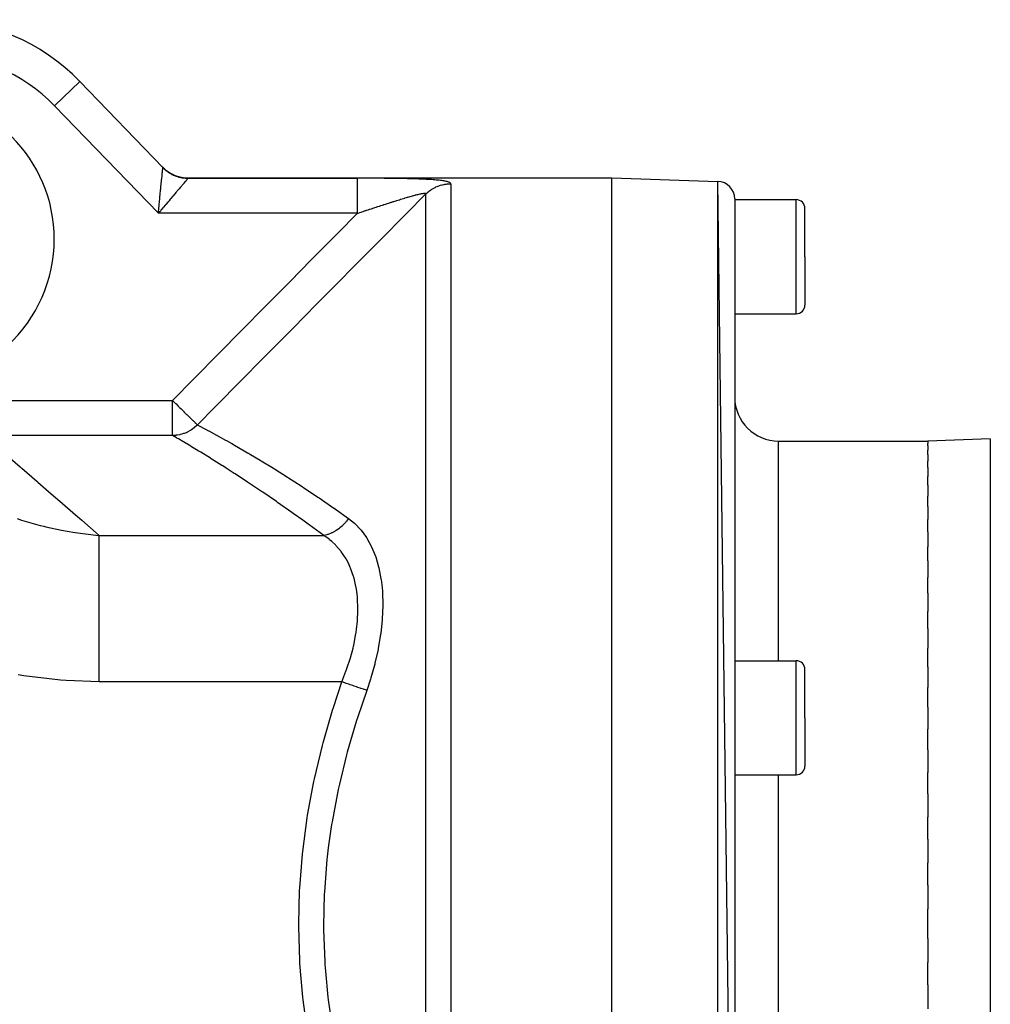
# Model space of a CAD drawing. Extents: x 24 to 1388, y -707 to 283.
# Drawn here: x 935 to 1045, y -221 to -109 of the extents above; entities that cross this region are included whole.
import ezdxf

# ---------------------------------------------------------------- set-up
doc = ezdxf.new("R2010")
doc.units = 0
doc.linetypes.add('DASHED', pattern=[11.05, 8.7, -2.35])
doc.layers.get('0').update_dxf_attribs({"linetype": 'CONTINUOUS'})
doc.layers.add('NEVIDI', color=4, linetype='DASHED')

msp = doc.modelspace()

# ---------------------------------------------------------------- linework, layer by layer
at = {"color": 2}
for p, q in [((950.869386, -125.733364), (941.399497, -115.927006)), ((941.399497, -115.927006), (950.869381, -125.733359)), ((950.82054, -125.682782), (951.152452, -125.986949)), ((951.183037, -126.014659), (951.198585, -126.027178)), ((951.198585, -126.027178), (951.216966, -126.041801)), ((951.216966, -126.041801), (951.62739, -126.32656)), ((951.62739, -126.32656), (951.647642, -126.33873)), ((951.647642, -126.33873), (951.667782, -126.350671)), ((951.667782, -126.350671), (952.113249, -126.57687)), ((952.113249, -126.57687), (952.134975, -126.586168)), ((952.134975, -126.586168), (952.156754, -126.595337)), ((952.156754, -126.595337), (952.628918, -126.758649)), ((952.628918, -126.758649), (952.651497, -126.764841)), ((952.651497, -126.764841), (952.67432, -126.770956)), ((952.67432, -126.770956), (953.164262, -126.86838)), ((953.164262, -126.86838), (953.18755, -126.871444)), ((953.18755, -126.871444), (953.211003, -126.874389)), ((953.211003, -126.874389), (953.697899, -126.904149)), ((953.697899, -126.904149), (1002, -126.904149)), ((953.697899, -126.904149), (1002, -126.904149)), ((1002, -126.904149), (1014.069799, -127.325636)), ((1002, -126.904149), (1014.069799, -127.325636)), ((1002, -296.904149), (1002, -126.904149)), ((1016, -278.530741), (1014.069799, -127.325636)), ((1016, -129.324417), (1016, -278.530728)), ((1016, -129.404149), (1023, -129.404149)), ((1024, -135.904149), (1024, -130.404149)), ((1024, -135.904149), (1024, -130.404149)), ((1024, -135.904149), (1024, -141.404149)), ((1024, -135.904149), (1024, -141.404149)), ((1016, -142.404149), (1023, -142.404149)), ((1021, -156.904149), (1038, -156.904149)), ((1021, -156.904149), (1038, -156.904149)), ((1045.104698, -156.656047), (1038, -156.904149)), ((1038, -156.904149), (1038, -157.161577)), ((1038, -157.412344), (1038, -157.161577)), ((1038, -157.412344), (1038, -157.925844)), ((1038, -158.424628), (1038, -157.925844)), ((1038, -158.424628), (1038, -159.189856)), ((1038, -159.930737), (1038, -159.189856)), ((1038, -159.930737), (1038, -160.941832)), ((1038, -161.917632), (1038, -160.941832)), ((1038, -161.917632), (1038, -163.165577)), ((1038, -164.366128), (1038, -163.165577)), ((1038, -164.366128), (1038, -165.8404)), ((1038, -167.254308), (1038, -165.8404)), ((1038, -167.254308), (1038, -168.941595)), ((1038, -170.554802), (1038, -168.941595)), ((1038, -170.554802), (1038, -172.440335)), ((1038, -174.23766), (1038, -172.440335)), ((1038, -174.23766), (1038, -176.304306)), ((1038, -178.268309), (1038, -176.304306)), ((1038, -178.268309), (1038, -180.497618)), ((1038, -182.609898), (1038, -180.497618)), ((1016, -181.918857), (1023, -181.918857)), ((1038, -182.609898), (1038, -184.981535)), ((1024, -188.418857), (1024, -182.918857)), ((1024, -188.418857), (1024, -182.918857)), ((1038, -187.221903), (1038, -184.981535)), ((1038, -187.221903), (1038, -189.714441)), ((1024, -188.418857), (1024, -193.918857)), ((1024, -188.418857), (1024, -193.918857)), ((1038, -192.061955), (1038, -189.714441)), ((1038, -192.061955), (1038, -194.652595)), ((1016, -194.918857), (1023, -194.918857)), ((1038, -197.085051), (1038, -194.652595)), ((1038, -197.085051), (1038, -199.750201)), ((1038, -202.244785), (1038, -199.750201)), ((1038, -202.244785), (1038, -204.960256)), ((1038, -207.49374), (1038, -204.960256)), ((1038, -207.49374), (1038, -210.234207)), ((1038, -211.904149), (1038, -210.234207)), ((1038, -213.574028), (1038, -211.904149)), ((1038, -213.574028), (1038, -216.314436)), ((1038, -218.848058), (1038, -216.314436)), ((1038, -218.848058), (1038, -221.563513))]:
    msp.add_line(p, q, dxfattribs=at)
for centre, radius, start, end in [((924.854681, -131.904149), 23, 44, 90), ((1014, -129.324417), 2, 0, 88), ((1023, -130.404149), 1, 0, 90), ((1023, -141.404149), 1, 270, 360), ((1021, -151.904149), 5, 180, 270), ((1023, -182.918857), 1, 0, 90), ((1023, -193.918857), 1, 270, 360)]:
    msp.add_arc(centre, radius, start, end, dxfattribs=at)
at = {"layer": 'NEVIDI', "color": 7, "linetype": 'CONTINUOUS'}
for p, q in [((938.522137, -118.70564), (941.399497, -115.927006)), ((950.355769, -130.959724), (938.522137, -118.70564)), ((950.77438, -126.74379), (950.776758, -126.719826)), ((950.776758, -126.719826), (950.782035, -126.666665)), ((950.782035, -126.666665), (950.801214, -126.473363)), ((950.801214, -126.473363), (950.805809, -126.427069)), ((950.805809, -126.427069), (950.809523, -126.389667)), ((950.809523, -126.389667), (950.822397, -126.260257)), ((950.822397, -126.260257), (950.826324, -126.220854)), ((950.826324, -126.220854), (950.837549, -126.108228)), ((950.837549, -126.108228), (950.840168, -126.081916)), ((950.840168, -126.081916), (950.84336, -126.049807)), ((950.84336, -126.049807), (950.854257, -125.939733)), ((950.854257, -125.939733), (950.856677, -125.915158)), ((950.856677, -125.915158), (950.857792, -125.903811)), ((950.857792, -125.903811), (950.864557, -125.834708)), ((950.864557, -125.834708), (950.866203, -125.81785)), ((950.866203, -125.81785), (950.869935, -125.779735)), ((950.869381, -125.733359), (951.238209, -126.070268)), ((950.869935, -125.779735), (950.87113, -125.767683)), ((950.87113, -125.767683), (950.872033, -125.758722)), ((950.872033, -125.758722), (950.873852, -125.741939)), ((950.872913, -125.738003), (950.872761, -125.737721)), ((950.873865, -125.741783), (950.872913, -125.738003)), ((950.873852, -125.74194), (950.946782, -125.815441)), ((950.946782, -125.815441), (950.97099, -125.839013)), ((950.97099, -125.839013), (951.072528, -125.93371)), ((951.072528, -125.93371), (951.097708, -125.956198)), ((951.097708, -125.956198), (951.203232, -126.046435)), ((951.203232, -126.046435), (951.229357, -126.067819)), ((951.229357, -126.067819), (951.251761, -126.085868)), ((951.238209, -126.070268), (951.247311, -126.077571)), ((951.247311, -126.077571), (951.265689, -126.092184)), ((951.251761, -126.085868), (951.260937, -126.093183)), ((951.260937, -126.093183), (951.338634, -126.153403)), ((951.265689, -126.092184), (951.686291, -126.382859)), ((951.338634, -126.153403), (951.365652, -126.17364)), ((951.365652, -126.17364), (951.478551, -126.254458)), ((951.478551, -126.254458), (951.506421, -126.273512)), ((951.506421, -126.273512), (951.622708, -126.349378)), ((951.622708, -126.349378), (951.651375, -126.36721)), ((951.651375, -126.36721), (951.700574, -126.397043)), ((951.686291, -126.382859), (951.696308, -126.388851)), ((951.696308, -126.388851), (951.716446, -126.400779)), ((951.700574, -126.397043), (951.710661, -126.403041)), ((951.710661, -126.403041), (951.770766, -126.43796)), ((951.716446, -126.400779), (952.172892, -126.631369)), ((951.770766, -126.43796), (951.80021, -126.454563)), ((951.80021, -126.454563), (951.922593, -126.520138)), ((951.922593, -126.520138), (951.952686, -126.535438)), ((951.952686, -126.535438), (952.077779, -126.595683)), ((952.077779, -126.595683), (952.108504, -126.609673)), ((952.108504, -126.609673), (952.187578, -126.644251)), ((952.172892, -126.631369), (952.183635, -126.635939)), ((952.183635, -126.635939), (952.205416, -126.645091)), ((952.187578, -126.644251), (952.198326, -126.648795)), ((952.198326, -126.648795), (952.236026, -126.664441)), ((952.205416, -126.645091), (952.688863, -126.811103)), ((952.236026, -126.664441), (952.267311, -126.677084)), ((952.267311, -126.677084), (952.397155, -126.726325)), ((952.397155, -126.726325), (952.428977, -126.737615)), ((950.657278, -127.923232), (950.684749, -127.646698)), ((950.684749, -127.646698), (950.685457, -127.63957)), ((950.685457, -127.63957), (950.692466, -127.568985)), ((950.692466, -127.568985), (950.71865, -127.305168)), ((950.71865, -127.305168), (950.725125, -127.239911)), ((950.725125, -127.239911), (950.732553, -127.165052)), ((950.732553, -127.165052), (950.749156, -126.997789)), ((950.749156, -126.997789), (950.755054, -126.938403)), ((950.755054, -126.938403), (950.77438, -126.74379)), ((952.428977, -126.737615), (952.560821, -126.781217)), ((952.560821, -126.781217), (952.5931, -126.791126)), ((952.5931, -126.791126), (952.703706, -126.822847)), ((952.688863, -126.811103), (952.700195, -126.814182)), ((952.700195, -126.814182), (952.72302, -126.820277)), ((952.703706, -126.822847), (952.714971, -126.825886)), ((952.714971, -126.825886), (952.726558, -126.828975)), ((952.72302, -126.820277), (953.224666, -126.918777)), ((952.726558, -126.828975), (952.759263, -126.837494)), ((952.759263, -126.837494), (952.894374, -126.869593)), ((952.894374, -126.869593), (952.927387, -126.876686)), ((952.927387, -126.876686), (953.063757, -126.902918)), ((953.016818, -127.825199), (952.932516, -127.924505)), ((953.077782, -127.753386), (953.016818, -127.825199)), ((953.063757, -126.902918), (953.097045, -126.908578)), ((953.113223, -127.711639), (953.077782, -127.753386)), ((953.097045, -126.908578), (953.234448, -126.928904)), ((953.2425, -127.559379), (953.113223, -127.711639)), ((953.224666, -126.918777), (953.236314, -126.920281)), ((953.234448, -126.928904), (953.23932, -126.929536)), ((953.236314, -126.920281), (953.259771, -126.923203)), ((953.23932, -126.929536), (953.250892, -126.931012)), ((953.273572, -127.522783), (953.2425, -127.559379)), ((953.250892, -126.931012), (953.268017, -126.933133)), ((953.259771, -126.923203), (953.74674, -126.952452)), ((953.268017, -126.933133), (953.40602, -126.947506)), ((953.274225, -127.522015), (953.273572, -127.522783)), ((953.385676, -127.390721), (953.274225, -127.522015)), ((953.412136, -127.359534), (953.385676, -127.390721)), ((953.40602, -126.947506), (953.439708, -126.950284)), ((953.479388, -127.280257), (953.412136, -127.359534)), ((953.439708, -126.950284), (953.578252, -126.958706)), ((953.506217, -127.248634), (953.479388, -127.280257)), ((953.52805, -127.222904), (953.506217, -127.248634)), ((953.603561, -127.133976), (953.52805, -127.222904)), ((953.578252, -126.958706), (953.611975, -126.960028)), ((953.620575, -127.113958), (953.603561, -127.133976)), ((953.611975, -126.960028), (953.749237, -126.962468)), ((953.629052, -127.103988), (953.620575, -127.113958)), ((953.676987, -127.047653), (953.629052, -127.103988)), ((953.688974, -127.033577), (953.676987, -127.047653)), ((953.720523, -126.996523), (953.688974, -127.033577)), ((953.697899, -126.904149), (953.697901, -126.90415)), ((953.697901, -126.90415), (953.700819, -126.907037)), ((953.700819, -126.907037), (953.701226, -126.90744)), ((953.701226, -126.90744), (953.71011, -126.916226)), ((953.71011, -126.916226), (953.710929, -126.917035)), ((953.710929, -126.917035), (953.725778, -126.93172)), ((953.725713, -126.99042), (953.720523, -126.996523)), ((953.732607, -126.9823), (953.725713, -126.99042)), ((953.725778, -126.93172), (953.727008, -126.932937)), ((953.727008, -126.932937), (953.74674, -126.952452)), ((953.749155, -126.96257), (953.732607, -126.9823)), ((953.74674, -126.952452), (953.746947, -126.95266)), ((953.746947, -126.95266), (953.749777, -126.957342)), ((953.749237, -126.962468), (953.749155, -126.96257)), ((953.749851, -126.95767), (953.749237, -126.962468)), ((953.749237, -126.962468), (973.031578, -126.962468)), ((953.749777, -126.957342), (953.749851, -126.95767)), ((973.093726, -126.962472), (973.031578, -126.962468)), ((973.031578, -127.294497), (973.031579, -127.28023)), ((973.031578, -127.377576), (973.031578, -127.294497)), ((973.031578, -127.522021), (973.031578, -127.377576)), ((973.031578, -127.53435), (973.031578, -127.522021)), ((973.031579, -127.639889), (973.031578, -127.53435)), ((973.031579, -126.969303), (973.031579, -126.962468)), ((973.031579, -126.99654), (973.031579, -126.969303)), ((973.031579, -127.005141), (973.031579, -126.99654)), ((973.031579, -127.039337), (973.031579, -127.005141)), ((973.031579, -127.104035), (973.031579, -127.039337)), ((973.031579, -127.117095), (973.031579, -127.104035)), ((973.031579, -127.176187), (973.031579, -127.117095)), ((973.031579, -127.28023), (973.031579, -127.176187)), ((973.031579, -127.825217), (973.031579, -127.639889)), ((973.031579, -127.832691), (973.031579, -127.825217)), ((973.031579, -127.958832), (973.031579, -127.832691)), ((973.126291, -126.962478), (973.093726, -126.962472)), ((973.345223, -126.962585), (973.126291, -126.962478)), ((973.377629, -126.962611), (973.345223, -126.962585)), ((973.596039, -126.962852), (973.377629, -126.962611)), ((973.628367, -126.962897), (973.596039, -126.962852)), ((973.846437, -126.963273), (973.628367, -126.962897)), ((973.878461, -126.963339), (973.846437, -126.963273)), ((974.096005, -126.963852), (973.878461, -126.963339)), ((974.127894, -126.963938), (974.096005, -126.963852)), ((974.344896, -126.964592), (974.127894, -126.963938)), ((974.376704, -126.964698), (974.344896, -126.964592)), ((974.593128, -126.965495), (974.376704, -126.964698)), ((974.624808, -126.965622), (974.593128, -126.965495)), ((974.840566, -126.966566), (974.624808, -126.965622)), ((974.872191, -126.966715), (974.840566, -126.966566)), ((975.087389, -126.96781), (974.872191, -126.966715)), ((975.118932, -126.967982), (975.087389, -126.96781)), ((975.333515, -126.969233), (975.118932, -126.967982)), ((975.364938, -126.969429), (975.333515, -126.969233)), ((975.578858, -126.970841), (975.364938, -126.969429)), ((975.610212, -126.97106), (975.578858, -126.970841)), ((975.823559, -126.97264), (975.610212, -126.97106)), ((975.854829, -126.972885), (975.823559, -126.97264)), ((976.067604, -126.974641), (975.854829, -126.972885)), ((976.098798, -126.974912), (976.067604, -126.974641)), ((976.31079, -126.976849), (976.098798, -126.974912)), ((976.342126, -126.977149), (976.31079, -126.976849)), ((976.553339, -126.979275), (976.342126, -126.977149)), ((976.584598, -126.979605), (976.553339, -126.979275)), ((976.795342, -126.981934), (976.584598, -126.979605)), ((976.826495, -126.982295), (976.795342, -126.981934)), ((977.036567, -126.984838), (976.826495, -126.982295)), ((977.067651, -126.985231), (977.036567, -126.984838)), ((977.277059, -126.988002), (977.067651, -126.985231)), ((977.308041, -126.98843), (977.277059, -126.988002)), ((977.516672, -126.991443), (977.308041, -126.98843)), ((977.547542, -126.991909), (977.516672, -126.991443)), ((977.755583, -126.995182), (977.547542, -126.991909)), ((977.786369, -126.995687), (977.755583, -126.995182)), ((977.99364, -126.999236), (977.786369, -126.995687)), ((978.024271, -126.999783), (977.99364, -126.999236)), ((978.230125, -127.003614), (978.024271, -126.999783)), ((978.260494, -127.004203), (978.230125, -127.003614)), ((978.464526, -127.008327), (978.260494, -127.004203)), ((978.494623, -127.008961), (978.464526, -127.008327)), ((978.696565, -127.013391), (978.494623, -127.008961)), ((978.726342, -127.014071), (978.696565, -127.013391)), ((978.926064, -127.018824), (978.726342, -127.014071)), ((978.955493, -127.019553), (978.926064, -127.018824)), ((979.153006, -127.024649), (978.955493, -127.019553)), ((979.18212, -127.025432), (979.153006, -127.024649)), ((979.377517, -127.030898), (979.18212, -127.025432)), ((979.406316, -127.031737), (979.377517, -127.030898)), ((979.59935, -127.037592), (979.406316, -127.031737)), ((979.627776, -127.038489), (979.59935, -127.037592)), ((979.818516, -127.044761), (979.627776, -127.038489)), ((979.846615, -127.045723), (979.818516, -127.044761)), ((980.034898, -127.052436), (979.846615, -127.045723)), ((980.062627, -127.053466), (980.034898, -127.052436)), ((980.248448, -127.060653), (980.062627, -127.053466)), ((980.275809, -127.061755), (980.248448, -127.060653)), ((980.459184, -127.069457), (980.275809, -127.061755)), ((980.48618, -127.070639), (980.459184, -127.069457)), ((980.666925, -127.07889), (980.48618, -127.070639)), ((980.693513, -127.080155), (980.666925, -127.07889)), ((980.871318, -127.088988), (980.693513, -127.080155)), ((980.897456, -127.090343), (980.871318, -127.088988)), ((981.071823, -127.099779), (980.897456, -127.090343)), ((981.097384, -127.101223), (981.071823, -127.099779)), ((981.267594, -127.111266), (981.097384, -127.101223)), ((981.292489, -127.1128), (981.267594, -127.111266)), ((981.457931, -127.12346), (981.292489, -127.1128)), ((981.482105, -127.125088), (981.457931, -127.12346)), ((981.642668, -127.136402), (981.482105, -127.125088)), ((981.666115, -127.138131), (981.642668, -127.136402)), ((981.821898, -127.150155), (981.666115, -127.138131)), ((981.84444, -127.151977), (981.821898, -127.150155)), ((981.995223, -127.164757), (981.84444, -127.151977)), ((982.017178, -127.166709), (981.995223, -127.164757)), ((982.162895, -127.180313), (982.017178, -127.166709)), ((982.183907, -127.182374), (982.162895, -127.180313)), ((982.324123, -127.19684), (982.183907, -127.182374)), ((982.219355, -127.856803), (982.37655, -127.800468)), ((982.34451, -127.199053), (982.324123, -127.19684)), ((982.479187, -127.214458), (982.34451, -127.199053)), ((982.37655, -127.800468), (982.38294, -127.798332)), ((982.38294, -127.798332), (982.472141, -127.769755)), ((982.472141, -127.769755), (982.632762, -127.723976)), ((982.49854, -127.216791), (982.479187, -127.214458)), ((982.626829, -127.233113), (982.49854, -127.216791)), ((982.645318, -127.235598), (982.626829, -127.233113)), ((982.632762, -127.723976), (982.730111, -127.699694)), ((982.766496, -127.252829), (982.645318, -127.235598)), ((982.730111, -127.699694), (982.893435, -127.664669)), ((982.78375, -127.255428), (982.766496, -127.252829)), ((982.897144, -127.273556), (982.78375, -127.255428)), ((982.893435, -127.664669), (982.913172, -127.660914)), ((982.913226, -127.276289), (982.897144, -127.273556)), ((982.913172, -127.660914), (982.99234, -127.646871)), ((982.984907, -127.289025), (982.913226, -127.276289)), ((983.018517, -127.29534), (982.984907, -127.289025)), ((982.99234, -127.646871), (983.15759, -127.622765)), ((983.033408, -127.298213), (983.018517, -127.29534)), ((983.130384, -127.318223), (983.033408, -127.298213)), ((983.144125, -127.321261), (983.130384, -127.318223)), ((983.232608, -127.342274), (983.144125, -127.321261)), ((983.15759, -127.622765), (983.257363, -127.611575)), ((983.245082, -127.345465), (983.232608, -127.342274)), ((983.324834, -127.367529), (983.245082, -127.345465)), ((983.257363, -127.611575), (983.423986, -127.598467)), ((983.335991, -127.37088), (983.324834, -127.367529)), ((983.406601, -127.394023), (983.335991, -127.37088)), ((983.416373, -127.397536), (983.406601, -127.394023)), ((983.477465, -127.421759), (983.416373, -127.397536)), ((983.423986, -127.598467), (983.457399, -127.596673)), ((983.457399, -127.596673), (983.524434, -127.593912)), ((983.485791, -127.425423), (983.477465, -127.421759)), ((983.536873, -127.450581), (983.485791, -127.425423)), ((983.524434, -127.593912), (983.656854, -127.591737)), ((983.543679, -127.45437), (983.536873, -127.450581)), ((983.584299, -127.480288), (983.543679, -127.45437)), ((983.589545, -127.484186), (983.584299, -127.480288)), ((983.619782, -127.510893), (983.589545, -127.484186)), ((983.623504, -127.514916), (983.619782, -127.510893)), ((983.64347, -127.542453), (983.623504, -127.514916)), ((983.645668, -127.546595), (983.64347, -127.542453)), ((983.655353, -127.574967), (983.645668, -127.546595)), ((983.656024, -127.579233), (983.655353, -127.574967)), ((983.656854, -127.591737), (983.656024, -127.579233)), ((983.656854, -127.591737), (983.656854, -258.404002)), ((1014.069799, -296.482662), (1014.069799, -127.325636)), ((950.539515, -129.109464), (950.572256, -128.77969)), ((950.572256, -128.77969), (950.574271, -128.759395)), ((950.574271, -128.759395), (950.580507, -128.696558)), ((950.580507, -128.696558), (950.611974, -128.379448)), ((950.611974, -128.379448), (950.619888, -128.299709)), ((950.619888, -128.299709), (950.631671, -128.181018)), ((950.631671, -128.181018), (950.649791, -127.998595)), ((950.649791, -127.998595), (950.657278, -127.923232)), ((952.232202, -128.74942), (952.03384, -128.983066)), ((952.281578, -128.691253), (952.232202, -128.74942)), ((952.365233, -128.592702), (952.281578, -128.691253)), ((952.468482, -128.471068), (952.365233, -128.592702)), ((952.515071, -128.416186), (952.468482, -128.471068)), ((952.689587, -128.210628), (952.515071, -128.416186)), ((952.712053, -128.184168), (952.689587, -128.210628)), ((952.732554, -128.160022), (952.712053, -128.184168)), ((952.893029, -127.971019), (952.732554, -128.160022)), ((952.932516, -127.924505), (952.893029, -127.971019)), ((973.03158, -128.184171), (973.031579, -127.958832)), ((973.03158, -128.328671), (973.03158, -128.184171)), ((973.031581, -128.582945), (973.03158, -128.328671)), ((973.031581, -128.592608), (973.031581, -128.582945)), ((973.031581, -128.743804), (973.031581, -128.592608)), ((973.031581, -129.022406), (973.031581, -128.743804)), ((980.828427, -128.753833), (978.593488, -131.006265)), ((979.191908, -128.99671), (979.297189, -128.967451)), ((979.297189, -128.967451), (979.312689, -128.963179)), ((979.312689, -128.963179), (979.33036, -128.958322)), ((979.33036, -128.958322), (979.447345, -128.926504)), ((979.447345, -128.926504), (979.464441, -128.921906)), ((979.464441, -128.921906), (979.577532, -128.891853)), ((979.577532, -128.891853), (979.594021, -128.887526)), ((979.594021, -128.887526), (979.653282, -128.872096)), ((979.653282, -128.872096), (979.703122, -128.859274)), ((979.703122, -128.859274), (979.71903, -128.855213)), ((979.71903, -128.855213), (979.823984, -128.828831)), ((979.823984, -128.828831), (979.83926, -128.825056)), ((979.83926, -128.825056), (979.871802, -128.817075)), ((979.871802, -128.817075), (979.940103, -128.800608)), ((979.940103, -128.800608), (979.954731, -128.797136)), ((979.954731, -128.797136), (980.05108, -128.774795)), ((980.05108, -128.774795), (980.065055, -128.771637)), ((980.065055, -128.771637), (980.156509, -128.751548)), ((980.156509, -128.751548), (980.169685, -128.748743)), ((980.169685, -128.748743), (980.208505, -128.740624)), ((980.208505, -128.740624), (980.255441, -128.731121)), ((980.255441, -128.731121), (980.267722, -128.728697)), ((980.267722, -128.728697), (980.319852, -128.718722)), ((980.319852, -128.718722), (980.347346, -128.713688)), ((980.347346, -128.713688), (980.358705, -128.711658)), ((980.358705, -128.711658), (980.431987, -128.699366)), ((980.431987, -128.699366), (980.44239, -128.697747)), ((980.44239, -128.697747), (980.509199, -128.688254)), ((980.509199, -128.688254), (980.518647, -128.687053)), ((980.518647, -128.687053), (980.578889, -128.68041)), ((980.578889, -128.68041), (980.580743, -128.680237)), ((980.580743, -128.680237), (980.587324, -128.67964)), ((980.587324, -128.67964), (980.631363, -128.67641)), ((980.631363, -128.67641), (980.640845, -128.675915)), ((980.640845, -128.675915), (980.648213, -128.675587)), ((980.648213, -128.675587), (980.694659, -128.674899)), ((980.694659, -128.674899), (980.700948, -128.675027)), ((980.700948, -128.675027), (980.739927, -128.677492)), ((980.739927, -128.677492), (980.745132, -128.678094)), ((980.745132, -128.678094), (980.776324, -128.683757)), ((980.776324, -128.683757), (980.780357, -128.684832)), ((980.780357, -128.684832), (980.782949, -128.685579)), ((980.782949, -128.685579), (980.8004, -128.692112)), ((980.8004, -128.692112), (980.803569, -128.693677)), ((980.803569, -128.693677), (980.806414, -128.695222)), ((980.806414, -128.695222), (980.82166, -128.707231)), ((980.82166, -128.707231), (980.823329, -128.709238)), ((980.823329, -128.709238), (980.830696, -128.724389)), ((980.828427, -128.753833), (980.87543, -128.707972)), ((980.829476, -128.750382), (980.828427, -128.753834)), ((980.828427, -253.897076), (980.828427, -128.753833)), ((980.830087, -128.74805), (980.829476, -128.750382)), ((980.830735, -128.745119), (980.830087, -128.74805)), ((980.830696, -128.724389), (980.831203, -128.726847)), ((980.831203, -128.726847), (980.830735, -128.745119)), ((980.87543, -128.707972), (980.972983, -128.617427)), ((980.972983, -128.617427), (980.997888, -128.59526)), ((980.997888, -128.59526), (981.073732, -128.529993)), ((981.073732, -128.529993), (981.203579, -128.425595)), ((981.203579, -128.425595), (981.283764, -128.365421)), ((981.283764, -128.365421), (981.403603, -128.281141)), ((981.403603, -128.281141), (981.420236, -128.269953)), ((981.420236, -128.269953), (981.504246, -128.215262)), ((981.504246, -128.215262), (981.646836, -128.129057)), ((981.646836, -128.129057), (981.734501, -128.079971)), ((981.734501, -128.079971), (981.876492, -128.006414)), ((981.876492, -128.006414), (981.882532, -128.003442)), ((981.882532, -128.003442), (981.97307, -127.960388)), ((981.97307, -127.960388), (982.126118, -127.893757)), ((982.126118, -127.893757), (982.219355, -127.856803)), ((950.409414, -130.418668), (950.444597, -130.06452)), ((950.444597, -130.06452), (950.449847, -130.011706)), ((950.449847, -130.011706), (950.453586, -129.974082)), ((950.453586, -129.974082), (950.488266, -129.62521)), ((950.488266, -129.62521), (950.497089, -129.536451)), ((950.497089, -129.536451), (950.513328, -129.373049)), ((950.513328, -129.373049), (950.530921, -129.195979)), ((950.530921, -129.195979), (950.539515, -129.109464)), ((951.137698, -130.038714), (950.93799, -130.274022)), ((951.165572, -130.005872), (951.137698, -130.038714)), ((951.223683, -129.937401), (951.165572, -130.005872)), ((951.446424, -129.674967), (951.223683, -129.937401)), ((951.502765, -129.608593), (951.446424, -129.674967)), ((951.570884, -129.528347), (951.502765, -129.608593)), ((951.718935, -129.353952), (951.570884, -129.528347)), ((951.773539, -129.289638), (951.718935, -129.353952)), ((951.981468, -129.044747), (951.773539, -129.289638)), ((951.982684, -129.043315), (951.981468, -129.044747)), ((952.03384, -128.983066), (951.982684, -129.043315)), ((973.031581, -129.043426), (973.031581, -129.022406)), ((973.031581, -129.196264), (973.031581, -129.043426)), ((973.031581, -129.494668), (973.031581, -129.196264)), ((973.031581, -129.528218), (973.031581, -129.494668)), ((973.031581, -129.678929), (973.031581, -129.528218)), ((973.031581, -129.991894), (973.031581, -129.678929)), ((973.031581, -130.038541), (973.031581, -129.991894)), ((973.031581, -130.18342), (973.031581, -130.038541)), ((975.608105, -130.108519), (975.684489, -130.083659)), ((975.684489, -130.083659), (975.707818, -130.076073)), ((975.707818, -130.076073), (975.864738, -130.025108)), ((975.864738, -130.025108), (975.887976, -130.017571)), ((975.887976, -130.017571), (975.988342, -129.985051)), ((975.988342, -129.985051), (976.044356, -129.966925)), ((976.044356, -129.966925), (976.067525, -129.959433)), ((976.067525, -129.959433), (976.223397, -129.909103)), ((976.223397, -129.909103), (976.246458, -129.901668)), ((976.246458, -129.901668), (976.401946, -129.851624)), ((976.401946, -129.851624), (976.42493, -129.844239)), ((976.42493, -129.844239), (976.579688, -129.794604)), ((976.579688, -129.794604), (976.602585, -129.787274)), ((976.602585, -129.787274), (976.756461, -129.738109)), ((976.756461, -129.738109), (976.779212, -129.730854)), ((976.779212, -129.730854), (976.866312, -129.703117)), ((976.866312, -129.703117), (976.93193, -129.682259)), ((976.93193, -129.682259), (976.936452, -129.680823)), ((976.936452, -129.680823), (976.954464, -129.675103)), ((976.954464, -129.675103), (977.105872, -129.627135)), ((977.105872, -129.627135), (977.128191, -129.62008)), ((977.128191, -129.62008), (977.179211, -129.60397)), ((977.179211, -129.60397), (977.278046, -129.572826)), ((977.278046, -129.572826), (977.300152, -129.565873)), ((977.300152, -129.565873), (977.448268, -129.519403)), ((977.448268, -129.519403), (977.47009, -129.512574)), ((977.47009, -129.512574), (977.616404, -129.466923)), ((977.616404, -129.466923), (977.637968, -129.460215)), ((977.637968, -129.460215), (977.782384, -129.415429)), ((977.782384, -129.415429), (977.803719, -129.408834)), ((977.803719, -129.408834), (977.814975, -129.405357)), ((977.814975, -129.405357), (977.946412, -129.364876)), ((977.946412, -129.364876), (977.967459, -129.358415)), ((977.967459, -129.358415), (977.975407, -129.355977)), ((977.975407, -129.355977), (978.108282, -129.315353)), ((978.108282, -129.315353), (978.129051, -129.309028)), ((978.129051, -129.309028), (978.268109, -129.266852)), ((978.268109, -129.266852), (978.288639, -129.260653)), ((978.288639, -129.260653), (978.425888, -129.219397)), ((978.425888, -129.219397), (978.446104, -129.213349)), ((978.446104, -129.213349), (978.581331, -129.173095)), ((978.581331, -129.173095), (978.601245, -129.167197)), ((978.601245, -129.167197), (978.606925, -129.165517)), ((978.606925, -129.165517), (978.734146, -129.128058)), ((978.734146, -129.128058), (978.753713, -129.122328)), ((978.753713, -129.122328), (978.884074, -129.084396)), ((978.884074, -129.084396), (978.903223, -129.07886)), ((978.903223, -129.07886), (978.908842, -129.077238)), ((978.908842, -129.077238), (979.030682, -129.042274)), ((979.030682, -129.042274), (979.049399, -129.036942)), ((979.049399, -129.036942), (979.173648, -129.001827)), ((979.173648, -129.001827), (979.191908, -128.99671)), ((1023, -135.904149), (1023, -129.404149)), ((950.588478, -130.685744), (950.355769, -130.959724)), ((950.355769, -130.959724), (950.364898, -130.867518)), ((973.031578, -130.959724), (950.355769, -130.959724)), ((950.364898, -130.867518), (950.384917, -130.66552)), ((950.384917, -130.66552), (950.400299, -130.510481)), ((950.400299, -130.510481), (950.409414, -130.418668)), ((950.648009, -130.615631), (950.588478, -130.685744)), ((950.690631, -130.565429), (950.648009, -130.615631)), ((950.87906, -130.343452), (950.690631, -130.565429)), ((950.93799, -130.274022), (950.87906, -130.343452)), ((970.752116, -133.260689), (973.031578, -130.959724)), ((973.031578, -130.959724), (973.102319, -130.936078)), ((973.031581, -130.50563), (973.031581, -130.18342)), ((973.031581, -130.565512), (973.031581, -130.50563)), ((973.031581, -130.701238), (973.031581, -130.565512)), ((973.031582, -130.959728), (973.031581, -130.701238)), ((973.102319, -130.936078), (973.112972, -130.932519)), ((973.112972, -130.932519), (973.126645, -130.92795)), ((973.126645, -130.92795), (973.29027, -130.873319)), ((973.29027, -130.873319), (973.314477, -130.865242)), ((973.314477, -130.865242), (973.477653, -130.810842)), ((973.477653, -130.810842), (973.501864, -130.802777)), ((973.501864, -130.802777), (973.664609, -130.748607)), ((973.664609, -130.748607), (973.688701, -130.740594)), ((973.688701, -130.740594), (973.851042, -130.686647)), ((973.851042, -130.686647), (973.875033, -130.678682)), ((973.875033, -130.678682), (973.950176, -130.653744)), ((973.950176, -130.653744), (974.036718, -130.625045)), ((974.036718, -130.625045), (974.060831, -130.617053)), ((974.060831, -130.617053), (974.222087, -130.563655)), ((974.222087, -130.563655), (974.241746, -130.557151)), ((974.241746, -130.557151), (974.245953, -130.555759)), ((974.245953, -130.555759), (974.406826, -130.502587)), ((974.406826, -130.502587), (974.430648, -130.49472)), ((974.430648, -130.49472), (974.591051, -130.441804)), ((974.591051, -130.441804), (974.614781, -130.433984)), ((974.614781, -130.433984), (974.77461, -130.38136)), ((974.77461, -130.38136), (974.798366, -130.373547)), ((974.798366, -130.373547), (974.957807, -130.321158)), ((974.957807, -130.321158), (974.981475, -130.313389)), ((974.981475, -130.313389), (974.986844, -130.311627)), ((974.986844, -130.311627), (975.140396, -130.261282)), ((975.140396, -130.261282), (975.163927, -130.253575)), ((975.163927, -130.253575), (975.322331, -130.201752)), ((975.322331, -130.201752), (975.345799, -130.194083)), ((975.345799, -130.194083), (975.503766, -130.142519)), ((975.503766, -130.142519), (975.527064, -130.134923)), ((975.527064, -130.134923), (975.608105, -130.108519)), ((978.593488, -131.006265), (978.247957, -131.354581)), ((978.247957, -131.354581), (975.913798, -133.70815)), ((970.406632, -133.609534), (970.752116, -133.260689)), ((968.073926, -135.965714), (970.406632, -133.609534)), ((975.568366, -134.056548), (973.23491, -136.410706)), ((975.913798, -133.70815), (975.568366, -134.056548)), ((965.395704, -138.672766), (967.728699, -136.314538)), ((967.728699, -136.314538), (968.073926, -135.965714)), ((972.889765, -136.759015), (970.556944, -139.113948)), ((973.23491, -136.410706), (972.889765, -136.759015)), ((1023, -142.404149), (1023, -135.904149)), ((962.719365, -141.380193), (965.051782, -139.020551)), ((965.051782, -139.020551), (965.395704, -138.672766)), ((970.213088, -139.461175), (967.87997, -141.817975)), ((970.556944, -139.113948), (970.213088, -139.461175)), ((960.045043, -144.088164), (962.376026, -141.727702)), ((962.376026, -141.727702), (962.719365, -141.380193)), ((967.536085, -142.165475), (965.204309, -144.522655)), ((967.87997, -141.817975), (967.536085, -142.165475)), ((957.373079, -146.796629), (959.701634, -144.436097)), ((959.701634, -144.436097), (960.045043, -144.088164)), ((965.204309, -144.522655), (964.860775, -144.870069)), ((964.860775, -144.870069), (962.529929, -147.228239)), ((957.028703, -147.145935), (957.373079, -146.796629)), ((954.701714, -149.507665), (957.028703, -147.145935)), ((962.18641, -147.575938), (959.857044, -149.934784)), ((962.529929, -147.228239), (962.18641, -147.575938)), ((952.032755, -152.21974), (954.357382, -149.857358)), ((954.357382, -149.857358), (954.701714, -149.507665)), ((959.512567, -150.283797), (957.1858, -152.642477)), ((959.857044, -149.934784), (959.512567, -150.283797)), ((930.540624, -152.278037), (951.975424, -152.278037)), ((951.975424, -152.278037), (952.032755, -152.21974)), ((951.975424, -152.278037), (952.159834, -152.459386)), ((951.975424, -156.268805), (951.975424, -152.278037)), ((952.159834, -152.459386), (952.279892, -152.577451)), ((952.279892, -152.577451), (952.317446, -152.614382)), ((952.317446, -152.614382), (952.33973, -152.636296)), ((952.33973, -152.636296), (952.625014, -152.916846)), ((952.625014, -152.916846), (952.661646, -152.952871)), ((952.661646, -152.952871), (952.699356, -152.989955)), ((952.699356, -152.989955), (952.814141, -153.102835)), ((952.814141, -153.102835), (952.960349, -153.246618)), ((952.960349, -153.246618), (952.995649, -153.281332)), ((952.995649, -153.281332), (953.232299, -153.514056)), ((953.232299, -153.514056), (953.238107, -153.519768)), ((953.238107, -153.519768), (953.280841, -153.561793)), ((953.280841, -153.561793), (953.31431, -153.594706)), ((953.31431, -153.594706), (953.581667, -153.857627)), ((956.841462, -152.991734), (954.803851, -155.059528)), ((957.1858, -152.642477), (956.841462, -152.991734)), ((953.581667, -153.857627), (953.601715, -153.877341)), ((953.601715, -153.877341), (953.612664, -153.888109)), ((953.612664, -153.888109), (953.75173, -154.024866)), ((953.75173, -154.024866), (953.858297, -154.129664)), ((953.858297, -154.129664), (953.886533, -154.157432)), ((953.886533, -154.157432), (953.903971, -154.17458)), ((953.903971, -154.17458), (954.10655, -154.373796)), ((954.10655, -154.373796), (954.131455, -154.398288)), ((954.131455, -154.398288), (954.149924, -154.416451)), ((954.149924, -154.416451), (954.254327, -154.519121)), ((954.254327, -154.519121), (954.322696, -154.586356)), ((954.322696, -154.586356), (954.343929, -154.607237)), ((954.343929, -154.607237), (954.346285, -154.609554)), ((954.346285, -154.609554), (954.50134, -154.762037)), ((954.50134, -154.762037), (954.503482, -154.764145)), ((954.503482, -154.764145), (954.520718, -154.781095)), ((953.664701, -155.877221), (953.513966, -155.945681)), ((953.717543, -155.851409), (953.664701, -155.877221)), ((953.984537, -155.705677), (953.717543, -155.851409)), ((954.068518, -155.654211), (953.984537, -155.705677)), ((954.1179, -155.622603), (954.068518, -155.654211)), ((954.42006, -155.405474), (954.1179, -155.622603)), ((954.444243, -155.386186), (954.42006, -155.405474)), ((954.489742, -155.349062), (954.444243, -155.386186)), ((954.786978, -155.076722), (954.489742, -155.349062)), ((954.520718, -154.781095), (954.621447, -154.880153)), ((954.621447, -154.880153), (954.646169, -154.904466)), ((954.646169, -154.904466), (954.659205, -154.917285)), ((954.659205, -154.917285), (954.711192, -154.968411)), ((954.711192, -154.968411), (954.748619, -155.005218)), ((954.748619, -155.005218), (954.757191, -155.013648)), ((954.757191, -155.013648), (954.773884, -155.030063)), ((954.773884, -155.030063), (954.778613, -155.034714)), ((954.778613, -155.034714), (954.803849, -155.05953)), ((954.803851, -155.059528), (954.786978, -155.076722)), ((954.803851, -155.059528), (954.853544, -155.085427)), ((954.853544, -155.085427), (955.307405, -155.323266)), ((955.307405, -155.323266), (955.357286, -155.349557)), ((955.357286, -155.349557), (955.743849, -155.554292)), ((955.743849, -155.554292), (956.052382, -155.718928)), ((956.052382, -155.718928), (956.115435, -155.75271)), ((956.115435, -155.75271), (956.962554, -156.211121)), ((951.975424, -156.268805), (930.540624, -156.268805)), ((952.341258, -156.249008), (951.975424, -156.268805)), ((952.430037, -156.533353), (951.975424, -156.268805)), ((952.399558, -156.242708), (952.341258, -156.249008)), ((952.500408, -156.229748), (952.399558, -156.242708)), ((952.478965, -156.561944), (952.430037, -156.533353)), ((952.65207, -156.663281), (952.478965, -156.561944)), ((952.795376, -156.176581), (952.500408, -156.229748)), ((953.161813, -156.963345), (952.65207, -156.663281)), ((952.852595, -156.163577), (952.795376, -156.176581)), ((953.016427, -156.121374), (952.852595, -156.163577)), ((953.238505, -156.052072), (953.016427, -156.121374)), ((953.223953, -157.000093), (953.161813, -156.963345)), ((954.06028, -157.498296), (953.223953, -157.000093)), ((953.293915, -156.032537), (953.238505, -156.052072)), ((953.513966, -155.945681), (953.293915, -156.032537)), ((956.962554, -156.211121), (957.021289, -156.243213)), ((957.021289, -156.243213), (957.037451, -156.25205)), ((957.037451, -156.25205), (958.018911, -156.794634)), ((958.018911, -156.794634), (958.104033, -156.842231)), ((958.104033, -156.842231), (958.710312, -157.183592)), ((1021, -181.918857), (1021, -156.904149)), ((1045.104698, -156.656047), (1045.104698, -211.904149)), ((954.134125, -157.542606), (954.06028, -157.498296)), ((954.892315, -158.00063), (954.134125, -157.542606)), ((955.106603, -158.131098), (954.892315, -158.00063)), ((955.190484, -158.182288), (955.106603, -158.131098)), ((958.710312, -157.183592), (959.208215, -157.466943)), ((959.208215, -157.466943), (959.302989, -157.52118)), ((959.302989, -157.52118), (960.518857, -158.225851)), ((933.178676, -158.564683), (934.633082, -159.83042)), ((956.28656, -158.857285), (955.190484, -158.182288)), ((956.379851, -158.915258), (956.28656, -158.857285)), ((957.588413, -159.673733), (956.379851, -158.915258)), ((960.518857, -158.225851), (960.62248, -158.286697)), ((960.62248, -158.286697), (960.844388, -158.417418)), ((960.844388, -158.417418), (961.939281, -159.070578)), ((961.939281, -159.070578), (962.050384, -159.137614)), ((962.050384, -159.137614), (963.459623, -160.000015)), ((934.633082, -159.83042), (934.751203, -159.933219)), ((934.751203, -159.933219), (934.824292, -159.996828)), ((934.824292, -159.996828), (936.503877, -161.458557)), ((957.690418, -159.738393), (957.588413, -159.673733)), ((958.096544, -159.996824), (957.690418, -159.738393)), ((959.000967, -160.578017), (958.096544, -159.996824)), ((963.459623, -160.000015), (963.462957, -160.002081)), ((963.462957, -160.002081), (963.578391, -160.073696)), ((963.578391, -160.073696), (965.071473, -161.013056)), ((936.503877, -161.458557), (936.64379, -161.580322)), ((959.110809, -160.649136), (959.000967, -160.578017)), ((960.514179, -161.567961), (959.110809, -160.649136)), ((965.071473, -161.013056), (965.196794, -161.093023)), ((965.196794, -161.093023), (966.614756, -162.009998)), ((936.64379, -161.580322), (937.865321, -162.643397)), ((960.631216, -161.645437), (960.514179, -161.567961)), ((962.119251, -162.641835), (960.631216, -161.645437)), ((966.614756, -162.009998), (966.766582, -162.109493)), ((966.766582, -162.109493), (966.897487, -162.195482)), ((966.897487, -162.195482), (968.538019, -163.289154)), ((937.865321, -162.643397), (938.69162, -163.362506)), ((938.69162, -163.362506), (938.853083, -163.503024)), ((938.853083, -163.503024), (941.192385, -165.538903)), ((962.12159, -162.643418), (962.119251, -162.641835)), ((962.243047, -162.725683), (962.12159, -162.643418)), ((963.807844, -163.798193), (962.243047, -162.725683)), ((968.538019, -163.289154), (968.674586, -163.381519)), ((968.674586, -163.381519), (970.354337, -164.533846)), ((963.93815, -163.888561), (963.807844, -163.798193)), ((965.573885, -165.036822), (963.93815, -163.888561)), ((970.354337, -164.533846), (970.379774, -164.551527)), ((970.379774, -164.551527), (970.520987, -164.649811)), ((970.520987, -164.649811), (972.015609, -165.703447)), ((934.265079, -165.733514), (934.788256, -165.899818)), ((934.788256, -165.899818), (936.911872, -166.503287)), ((941.192385, -165.538903), (941.375101, -165.69792)), ((941.375101, -165.69792), (941.640866, -165.929213)), ((941.640866, -165.929213), (943.633968, -167.663763)), ((965.7096, -165.133242), (965.573885, -165.036822)), ((966.820669, -165.929204), (965.7096, -165.133242)), ((967.410358, -166.356417), (966.820669, -165.929204)), ((971.994603, -165.73502), (971.771348, -166.040994)), ((972.015612, -165.703443), (971.994603, -165.73502)), ((972.015609, -165.703447), (972.688774, -166.246325)), ((936.911872, -166.503287), (937.332614, -166.609363)), ((937.332614, -166.609363), (937.544674, -166.661142)), ((937.544674, -166.661142), (939.335967, -167.053465)), ((939.335967, -167.053465), (940.191701, -167.21245)), ((967.551349, -166.459052), (967.410358, -166.356417)), ((969.187182, -167.66376), (967.551349, -166.459052)), ((970.605848, -167.09483), (970.544362, -167.13306)), ((970.910659, -166.883748), (970.605848, -167.09483)), ((970.971603, -166.83695), (970.910659, -166.883748)), ((971.028997, -166.791378), (970.971603, -166.83695)), ((971.311525, -166.544068), (971.028997, -166.791378)), ((971.367419, -166.490193), (971.311525, -166.544068)), ((971.419852, -166.438014), (971.367419, -166.490193)), ((971.674963, -166.15889), (971.419852, -166.438014)), ((971.724808, -166.098868), (971.674963, -166.15889)), ((971.771348, -166.040994), (971.724808, -166.098868)), ((972.688774, -166.246325), (972.745758, -166.298625)), ((972.745758, -166.298625), (973.410372, -166.99806)), ((973.410372, -166.99806), (973.461348, -167.059424)), ((973.461348, -167.059424), (974.050412, -167.870721)), ((940.191701, -167.21245), (940.61979, -167.285075)), ((940.61979, -167.285075), (940.894316, -167.329211)), ((940.894316, -167.329211), (943.525317, -167.654203)), ((943.525317, -167.654203), (943.633964, -167.663761)), ((943.633965, -168.324725), (943.633964, -167.663761)), ((943.633968, -167.66376), (969.187182, -167.66376)), ((969.218081, -167.657817), (969.18718, -167.663758)), ((969.80295, -168.092403), (969.187182, -167.66376)), ((969.556664, -167.574616), (969.218081, -167.657817)), ((969.626099, -167.553432), (969.556664, -167.574616)), ((969.692218, -167.531941), (969.626099, -167.553432)), ((970.025434, -167.40362), (969.692218, -167.531941)), ((969.860376, -168.137278), (969.80295, -168.092403)), ((970.113507, -168.346373), (969.860376, -168.137278)), ((970.093214, -167.373314), (970.025434, -167.40362)), ((970.157486, -167.343223), (970.093214, -167.373314)), ((970.479426, -167.171944), (970.157486, -167.343223)), ((970.544362, -167.13306), (970.479426, -167.171944)), ((974.050412, -167.870721), (974.095294, -167.941504)), ((974.095294, -167.941504), (974.147774, -168.026159)), ((974.147774, -168.026159), (974.606917, -168.868906)), ((943.633965, -168.346411), (943.633965, -168.324725)), ((943.633965, -168.405945), (943.633965, -168.346411)), ((943.633965, -169.234988), (943.633965, -168.405945)), ((943.633965, -169.331465), (943.633965, -169.234988)), ((943.633965, -169.506939), (943.633965, -169.331465)), ((970.530174, -168.735481), (970.113507, -168.346373)), ((970.581792, -168.788068), (970.530174, -168.735481)), ((971.176687, -169.479621), (970.581792, -168.788068)), ((974.606917, -168.868906), (974.645487, -168.949589)), ((974.645487, -168.949589), (975.075772, -169.997505)), ((943.633966, -170.298143), (943.633965, -169.506939)), ((943.633966, -170.408881), (943.633966, -170.298143)), ((943.633967, -170.899572), (943.633966, -170.408881)), ((971.197358, -169.506913), (971.176687, -169.479621)), ((971.222003, -169.539783), (971.197358, -169.506913)), ((971.73933, -170.327194), (971.222003, -169.539783)), ((971.778278, -170.395445), (971.73933, -170.327194)), ((972.041168, -170.899555), (971.778278, -170.395445)), ((975.075772, -169.997505), (975.107215, -170.087501)), ((975.107215, -170.087501), (975.444369, -171.236835)), ((943.633967, -171.503533), (943.633967, -170.899572)), ((943.633967, -171.627491), (943.633967, -171.503533)), ((972.215354, -171.284507), (972.041168, -170.899555)), ((972.247176, -171.360282), (972.215354, -171.284507)), ((972.591787, -172.334127), (972.247176, -171.360282)), ((975.444369, -171.236835), (975.467946, -171.334329)), ((975.467946, -171.334329), (975.709583, -172.581047)), ((943.633966, -172.502539), (943.633967, -171.627491)), ((943.633967, -172.838842), (943.633966, -172.502539)), ((972.615976, -172.416735), (972.591787, -172.334127)), ((972.640312, -172.502462), (972.615976, -172.416735)), ((972.864802, -173.470753), (972.640312, -172.502462)), ((975.709583, -172.581047), (975.725308, -172.68649)), ((975.725308, -172.68649), (975.830336, -173.562763)), ((943.633967, -172.974592), (943.633967, -172.838842)), ((943.633968, -174.290544), (943.633967, -172.974592)), ((972.881145, -173.559989), (972.864802, -173.470753)), ((972.989942, -174.290539), (972.881145, -173.559989)), ((975.830336, -173.562763), (975.86903, -174.033297)), ((943.633962, -175.843952), (943.633967, -174.436813)), ((943.633967, -174.436813), (943.633968, -174.290544)), ((973.032366, -174.697139), (972.989942, -174.290539)), ((973.040604, -174.793128), (973.032366, -174.697139)), ((973.08978, -175.993979), (973.040604, -174.793128)), ((975.86903, -174.033297), (975.876629, -174.146794)), ((975.876629, -174.146794), (975.918025, -175.567286)), ((943.633962, -175.999252), (943.633962, -175.843952)), ((943.633962, -176.235792), (943.633962, -175.999252)), ((973.089598, -176.093895), (973.08978, -175.993979)), ((975.917217, -175.685274), (975.856805, -177.15821)), ((975.918025, -175.567286), (975.917217, -175.685274)), ((943.633965, -177.483298), (943.633962, -176.235792)), ((973.036797, -177.338235), (973.088267, -176.23578)), ((973.088267, -176.23578), (973.089598, -176.093895)), ((975.856805, -177.15821), (975.847807, -177.279902)), ((943.633966, -177.646068), (943.633965, -177.483298)), ((943.633968, -178.30769), (943.633966, -177.646068)), ((943.633969, -179.191969), (943.633968, -178.30769)), ((972.874437, -178.729089), (972.934572, -178.307756)), ((972.934572, -178.307756), (973.028379, -177.441441)), ((973.028379, -177.441441), (973.036797, -177.338235)), ((975.847807, -177.279902), (975.686168, -178.80595)), ((943.633968, -180.473955), (943.633969, -179.360499)), ((943.633969, -179.360499), (943.633969, -179.191969)), ((972.603143, -180.158515), (972.857738, -178.835831)), ((972.857738, -178.835831), (972.874437, -178.729089)), ((975.668853, -178.93237), (975.406899, -180.498175)), ((975.686168, -178.80595), (975.668853, -178.93237)), ((943.633967, -180.952558), (943.633968, -180.473955)), ((972.231167, -181.59121), (972.52972, -180.473888)), ((972.52972, -180.473888), (972.578468, -180.266842)), ((972.578468, -180.266842), (972.603143, -180.158515)), ((975.406899, -180.498175), (975.388112, -180.593806)), ((943.633966, -182.700266), (943.633967, -181.125225)), ((943.633967, -181.125225), (943.633967, -180.952558)), ((972.199197, -181.699131), (972.231167, -181.59121)), ((975.381674, -180.626209), (975.02762, -182.192839)), ((975.388112, -180.593806), (975.381674, -180.626209)), ((943.633966, -182.747334), (943.633966, -182.700266)), ((943.633966, -182.922359), (943.633966, -182.747334)), ((971.763399, -183.020737), (971.876546, -182.700379)), ((971.876546, -182.700379), (972.199197, -181.699131)), ((974.99526, -182.319946), (974.552732, -183.884573)), ((975.02762, -182.192839), (974.99526, -182.319946)), ((1023, -188.418857), (1023, -181.918857)), ((935.024107, -183.62776), (934.408871, -183.524843)), ((939.218687, -184.140713), (935.024107, -183.62776)), ((943.633968, -184.324058), (943.633966, -182.922359)), ((971.253479, -184.324058), (971.724305, -183.128374)), ((971.724305, -183.128374), (971.763399, -183.020737)), ((974.552732, -183.884573), (974.51318, -184.011733)), ((939.844185, -184.189006), (939.218687, -184.140713)), ((943.633968, -184.324058), (939.844185, -184.189006)), ((971.253479, -184.324058), (943.633968, -184.324058)), ((970.293074, -187.244557), (971.253479, -184.324058)), ((971.293671, -184.337925), (971.253481, -184.324053)), ((971.593951, -184.441566), (971.293671, -184.337925)), ((971.68388, -184.472605), (971.593951, -184.441566)), ((971.758711, -184.498432), (971.68388, -184.472605)), ((972.054896, -184.600657), (971.758711, -184.498432)), ((972.143013, -184.63107), (972.054896, -184.600657)), ((972.216088, -184.656291), (972.143013, -184.63107)), ((972.503588, -184.755518), (972.216088, -184.656291)), ((972.588537, -184.784837), (972.503588, -184.755518)), ((972.658797, -184.809086), (972.588537, -184.784837)), ((972.93325, -184.90381), (972.658797, -184.809086)), ((973.013702, -184.931577), (972.93325, -184.90381)), ((973.080032, -184.95447), (973.013702, -184.931577)), ((973.337328, -185.043273), (973.080032, -184.95447)), ((973.412174, -185.069106), (973.337328, -185.043273)), ((974.51318, -184.011733), (974.081907, -185.300256)), ((974.081904, -185.300255), (973.027361, -188.42122)), ((973.473614, -185.090311), (973.412174, -185.069106)), ((973.709815, -185.171833), (973.473614, -185.090311)), ((973.777869, -185.195321), (973.709815, -185.171833)), ((973.83347, -185.214511), (973.777869, -185.195321)), ((974.044963, -185.287505), (973.83347, -185.214511)), ((974.081904, -185.300255), (974.044963, -185.287505)), ((970.198934, -187.547635), (970.293074, -187.244557)), ((969.12659, -191.282157), (970.198934, -187.547635)), ((1023, -194.918857), (1023, -188.418857)), ((972.934151, -188.714834), (971.874609, -192.327087)), ((973.023119, -188.434512), (972.934151, -188.714834)), ((973.027361, -188.42122), (973.023119, -188.434512)), ((968.144631, -195.367337), (969.046191, -191.587533)), ((969.046191, -191.587533), (969.12659, -191.282157)), ((971.795017, -192.623254), (970.969286, -195.993218)), ((971.874609, -192.327087), (971.795017, -192.623254)), ((1021, -266.889441), (1021, -194.918857)), ((967.362099, -199.499294), (968.078464, -195.677404)), ((968.078464, -195.677404), (968.144631, -195.367337)), ((970.969286, -195.993218), (970.906894, -196.275463)), ((970.841832, -196.57503), (970.140156, -200.262005)), ((970.906894, -196.275463), (970.841832, -196.57503)), ((967.311721, -199.81185), (967.362099, -199.499294)), ((966.797107, -203.640314), (967.311721, -199.81185)), ((970.09126, -200.561795), (969.712558, -203.217804)), ((970.140156, -200.262005), (970.09126, -200.561795)), ((966.456226, -207.786024), (966.76343, -203.953749)), ((966.76343, -203.953749), (966.797107, -203.640314)), ((969.712558, -203.217804), (969.591828, -204.251972)), ((969.559559, -204.552624), (969.268107, -208.242229)), ((969.591828, -204.251972), (969.559559, -204.552624)), ((966.343244, -211.934195), (966.439713, -208.098971)), ((966.439713, -208.098971), (966.456226, -207.786024)), ((969.252977, -208.541834), (969.190954, -210.265633)), ((969.268107, -208.242229), (969.252977, -208.541834)), ((969.190954, -210.265633), (969.172409, -212.23436)), ((966.344022, -212.247275), (966.343244, -211.934195)), ((1045.104698, -211.904149), (1045.104698, -267.152251)), ((966.459653, -216.084059), (966.344022, -212.247275)), ((969.172409, -212.23436), (969.174487, -212.534464)), ((969.174487, -212.534464), (969.306208, -216.229717)), ((966.477827, -216.398878), (966.459653, -216.084059)), ((966.805023, -220.240381), (966.477827, -216.398878)), ((969.306208, -216.229717), (969.325556, -216.530593)), ((969.325556, -216.530593), (969.379412, -217.28055)), ((969.379412, -217.28055), (969.668683, -220.229579)), ((966.840258, -220.553582), (966.805023, -220.240381)), ((967.376759, -224.398517), (966.840258, -220.553582)), ((969.668683, -220.229579), (969.705106, -220.530406)), ((969.705106, -220.530406), (970.257167, -224.234974))]:
    msp.add_line(p, q, dxfattribs=at)
for centre, radius, start, end in [((924.854681, -131.904149), 19, 44, 90), ((922, -133.904149), 16.5, 0, 180), ((922, -133.904149), 16.5, 265.484611, 360)]:
    msp.add_arc(centre, radius, start, end, dxfattribs=at)

doc.saveas('drawing.dxf')
